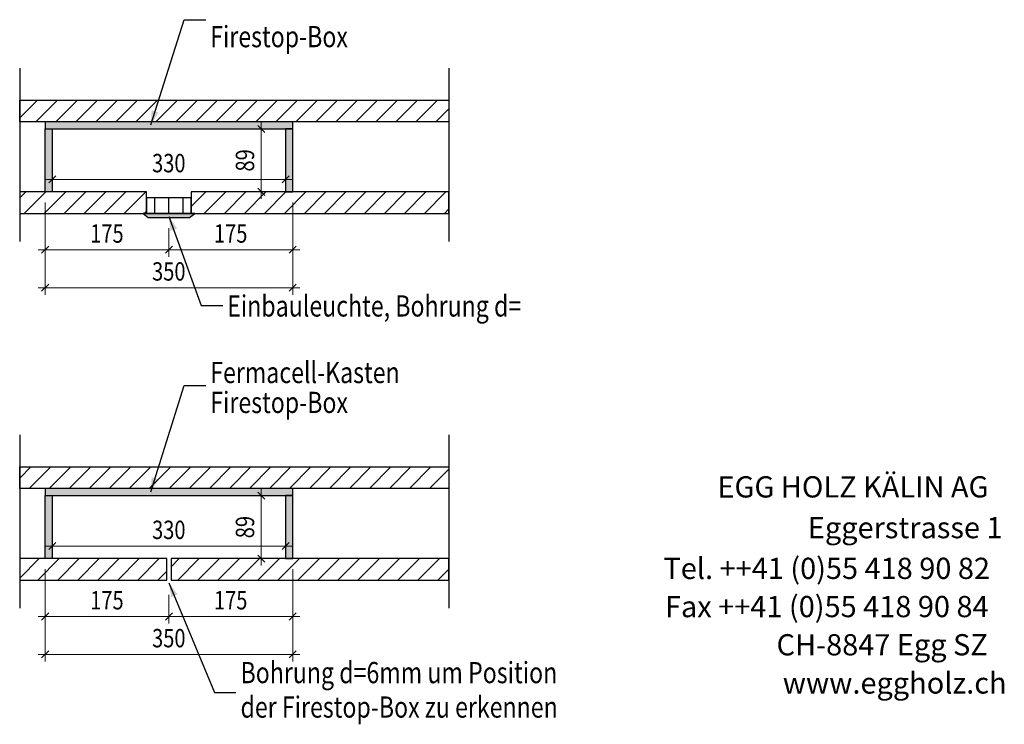
# Model space of a CAD drawing. Extents: x 0 to 5536, y -1962 to 0.
# Drawn here: x 1299 to 2691, y -1962 to -966 of the extents above; entities that cross this region are included whole.
import ezdxf

# ---------------------------------------------------------------- set-up
doc = ezdxf.new("R2010")
doc.units = 0
doc.header["$LTSCALE"] = 10
doc.layers.get('0').update_dxf_attribs({"color": 1, "linetype": 'CONTINUOUS'})
doc.layers.add('DETAIL_1', color=7, linetype='CONTINUOUS')
doc.styles.add('ARIAL', font='txt')
doc.styles.add('WHITNEY_BOOK', font='txt')
pattern_1 = [(45, (0, 0), (14.14214, -14.14214), [])]

# ---------------------------------------------------------------- blocks, each defined once
blk = doc.blocks.new('CDWK_EXTR_2')
at = {"color": 0}
blk.add_solid([(0, 0), (2, 0.5), (2, -0.5)], dxfattribs=at)
blk = doc.blocks.new('*D16')
at = {"layer": 'DETAIL_1', "color": 9, "lineweight": -2}
for p, q in [((1335.1, -1355), (1335.1, -1224.5)), ((1685.1, -1355), (1685.1, -1224.5)), ((1325.1, -1345), (1695.1, -1345)), ((1330.1, -1350), (1340.1, -1340)), ((1680.1, -1350), (1690.1, -1340))]:
    blk.add_line(p, q, dxfattribs=at)
at = {"layer": 'DETAIL_1', "color": 7, "lineweight": 25, "style": 'ARIAL', "width": 0.8}
blk.add_text('350', height=26, dxfattribs=at).set_placement((1486.3, -1335))
blk = doc.blocks.new('*D17')
at = {"layer": 'DETAIL_1', "color": 9, "lineweight": -2}
for p, q in [((1345.1, -1181.9), (1345.1, -1194.5)), ((1675.1, -1181.9), (1675.1, -1194.5)), ((1335.1, -1191.9), (1685.1, -1191.9)), ((1340.1, -1196.9), (1350.1, -1186.9)), ((1670.1, -1196.9), (1680.1, -1186.9))]:
    blk.add_line(p, q, dxfattribs=at)
at = {"layer": 'DETAIL_1', "color": 7, "lineweight": 25, "style": 'ARIAL', "width": 0.8}
blk.add_text('330', height=26, dxfattribs=at).set_placement((1486.3, -1181.9))
blk = doc.blocks.new('*D18')
at = {"layer": 'DETAIL_1', "color": 9, "lineweight": -2}
for p, q in [((1640.6, -1110.5), (1640.6, -1219.5)), ((1630.6, -1120.5), (1660.1, -1120.5)), ((1635.6, -1115.5), (1645.6, -1125.5)), ((1630.6, -1209.5), (1660.1, -1209.5)), ((1635.6, -1204.5), (1645.6, -1214.5))]:
    blk.add_line(p, q, dxfattribs=at)
at = {"layer": 'DETAIL_1', "color": 7, "lineweight": 25, "style": 'ARIAL', "width": 0.8}
blk.add_text('89', height=26, rotation=90, dxfattribs=at).set_placement((1630.6, -1180.8))
blk = doc.blocks.new('*D19')
at = {"layer": 'DETAIL_1', "color": 9, "lineweight": -2}
for p, q in [((1335.1, -1301.4), (1335.1, -1224.5)), ((1510.1, -1301.4), (1510.1, -1261)), ((1325.1, -1291.4), (1520.1, -1291.4)), ((1330.1, -1296.4), (1340.1, -1286.4)), ((1505.1, -1296.4), (1515.1, -1286.4))]:
    blk.add_line(p, q, dxfattribs=at)
at = {"layer": 'DETAIL_1', "color": 7, "lineweight": 25, "style": 'ARIAL', "width": 0.8}
blk.add_text('175', height=26, dxfattribs=at).set_placement((1398.8, -1281.4))
blk = doc.blocks.new('*D20')
at = {"layer": 'DETAIL_1', "color": 9, "lineweight": -2}
for p, q in [((1685.1, -1301.4), (1685.1, -1224.5)), ((1510.1, -1301.4), (1510.1, -1261)), ((1500.1, -1291.4), (1695.1, -1291.4)), ((1505.1, -1296.4), (1515.1, -1286.4)), ((1680.1, -1296.4), (1690.1, -1286.4))]:
    blk.add_line(p, q, dxfattribs=at)
at = {"layer": 'DETAIL_1', "color": 7, "lineweight": 25, "style": 'ARIAL', "width": 0.8}
blk.add_text('175', height=26, dxfattribs=at).set_placement((1573.8, -1281.4))
blk = doc.blocks.new('*D21')
at = {"layer": 'DETAIL_1', "color": 9, "lineweight": -2}
for p, q in [((1335.1, -1873.4), (1335.1, -1742.9)), ((1685.1, -1873.4), (1685.1, -1742.9)), ((1325.1, -1863.4), (1695.1, -1863.4)), ((1330.1, -1868.4), (1340.1, -1858.4)), ((1680.1, -1868.4), (1690.1, -1858.4))]:
    blk.add_line(p, q, dxfattribs=at)
at = {"layer": 'DETAIL_1', "color": 7, "lineweight": 25, "style": 'ARIAL', "width": 0.8}
blk.add_text('350', height=26, dxfattribs=at).set_placement((1486.3, -1853.4))
blk = doc.blocks.new('*D22')
at = {"layer": 'DETAIL_1', "color": 9, "lineweight": -2}
for p, q in [((1335.1, -1710.3), (1685.1, -1710.3)), ((1340.1, -1715.3), (1350.1, -1705.3)), ((1345.1, -1700.3), (1345.1, -1712.9)), ((1670.1, -1715.3), (1680.1, -1705.3)), ((1675.1, -1700.3), (1675.1, -1712.9))]:
    blk.add_line(p, q, dxfattribs=at)
at = {"layer": 'DETAIL_1', "color": 7, "lineweight": 25, "style": 'ARIAL', "width": 0.8}
blk.add_text('330', height=26, dxfattribs=at).set_placement((1486.3, -1700.3))
blk = doc.blocks.new('*D23')
at = {"layer": 'DETAIL_1', "color": 9, "lineweight": -2}
for p, q in [((1630.6, -1638.9), (1660.1, -1638.9)), ((1635.6, -1633.9), (1645.6, -1643.9)), ((1640.6, -1628.9), (1640.6, -1737.9)), ((1635.6, -1722.9), (1645.6, -1732.9)), ((1630.6, -1727.9), (1660.1, -1727.9))]:
    blk.add_line(p, q, dxfattribs=at)
at = {"layer": 'DETAIL_1', "color": 7, "lineweight": 25, "style": 'ARIAL', "width": 0.8}
blk.add_text('89', height=26, rotation=90, dxfattribs=at).set_placement((1630.6, -1699.2))
blk = doc.blocks.new('*D24')
at = {"layer": 'DETAIL_1', "color": 9, "lineweight": -2}
for p, q in [((1335.1, -1819.8), (1335.1, -1742.9)), ((1510.1, -1819.8), (1510.1, -1779.4)), ((1330.1, -1814.8), (1340.1, -1804.8)), ((1505.1, -1814.8), (1515.1, -1804.8)), ((1325.1, -1809.8), (1520.1, -1809.8))]:
    blk.add_line(p, q, dxfattribs=at)
at = {"layer": 'DETAIL_1', "color": 7, "lineweight": 25, "style": 'ARIAL', "width": 0.8}
blk.add_text('175', height=26, dxfattribs=at).set_placement((1398.8, -1799.8))
blk = doc.blocks.new('*D25')
at = {"layer": 'DETAIL_1', "color": 9, "lineweight": -2}
for p, q in [((1685.1, -1819.8), (1685.1, -1742.9)), ((1510.1, -1819.8), (1510.1, -1779.4)), ((1505.1, -1814.8), (1515.1, -1804.8)), ((1680.1, -1814.8), (1690.1, -1804.8)), ((1500.1, -1809.8), (1695.1, -1809.8))]:
    blk.add_line(p, q, dxfattribs=at)
at = {"layer": 'DETAIL_1', "color": 7, "lineweight": 25, "style": 'ARIAL', "width": 0.8}
blk.add_text('175', height=26, dxfattribs=at).set_placement((1573.8, -1799.8))

msp = doc.modelspace()

# ---------------------------------------------------------------- hatches: boundary and pattern name
at = {"layer": 'DETAIL_1', "linetype": 'CONTINUOUS'}
h = msp.add_hatch(dxfattribs=at)
h.set_pattern_fill('ANSI31', color=9, scale=6.299252, style=0, pattern_type=2)
h.set_pattern_definition(pattern_1)
h.paths.add_polyline_path([(1299.1, -1110.5), (1299.1, -1080), (1805.9, -1080), (1905.9, -1080), (1905.9, -1110.5), (1805.9, -1110.5)])
for color, points in [(106, [(1335.1, -1120.5), (1685.1, -1120.5), (1685.1, -1110.5), (1335.1, -1110.5)]), (106, [(1335.1, -1120.5), (1345.1, -1120.5), (1345.1, -1201.1), (1345.1, -1209.5), (1335.1, -1209.5), (1335.1, -1201.1)]), (106, [(1675.1, -1209.5), (1685.1, -1209.5), (1685.1, -1120.5), (1675.1, -1120.5)]), (9, [(1473.6, -1240), (1480.7, -1246), (1539.4, -1246), (1546.6, -1240)]), (106, [(1335.1, -1638.9), (1685.1, -1638.9), (1685.1, -1628.9), (1335.1, -1628.9)]), (106, [(1335.1, -1638.9), (1345.1, -1638.9), (1345.1, -1719.5), (1345.1, -1727.9), (1335.1, -1727.9), (1335.1, -1719.5)]), (106, [(1675.1, -1727.9), (1685.1, -1727.9), (1685.1, -1638.9), (1675.1, -1638.9)])]:
    msp.add_hatch(color=color, dxfattribs=at).paths.add_polyline_path(points)
h = msp.add_hatch(dxfattribs=at)
h.set_pattern_fill('ANSI31', color=9, scale=6.299252, style=0, pattern_type=2)
h.set_pattern_definition(pattern_1)
h.paths.add_polyline_path([(1299.1, -1240), (1478.6, -1240), (1478.6, -1209.5), (1299.1, -1209.5)])
h = msp.add_hatch(dxfattribs=at)
h.set_pattern_fill('ANSI31', color=9, scale=6.299252, style=0, pattern_type=2)
h.set_pattern_definition(pattern_1)
h.paths.add_polyline_path([(1905.9, -1209.5), (1541.6, -1209.5), (1541.6, -1240), (1905.9, -1240)])
h = msp.add_hatch(dxfattribs=at)
h.set_pattern_fill('ANSI31', color=9, scale=6.299252, angle=45, style=0, pattern_type=2)
h.set_pattern_definition([(90, (10, 0), (20, 1e-15), [])])
h.paths.add_polyline_path([(1478.6, -1240), (1541.6, -1240), (1541.6, -1218), (1478.6, -1218)])
h = msp.add_hatch(dxfattribs=at)
h.set_pattern_fill('ANSI31', color=9, scale=6.299252, style=0, pattern_type=2)
h.set_pattern_definition(pattern_1)
h.paths.add_polyline_path([(1299.1, -1628.9), (1299.1, -1598.4), (1805.9, -1598.4), (1905.9, -1598.4), (1905.9, -1628.9), (1805.9, -1628.9)])
h = msp.add_hatch(dxfattribs=at)
h.set_pattern_fill('ANSI31', color=9, scale=6.299252, style=0, pattern_type=2)
h.set_pattern_definition(pattern_1)
h.paths.add_polyline_path([(1299.1, -1758.4), (1507.1, -1758.4), (1507.1, -1727.9), (1299.1, -1727.9)])
h = msp.add_hatch(dxfattribs=at)
h.set_pattern_fill('ANSI31', color=9, scale=6.299252, style=0, pattern_type=2)
h.set_pattern_definition(pattern_1)
h.paths.add_polyline_path([(1905.9, -1727.9), (1513.1, -1727.9), (1513.1, -1758.4), (1905.9, -1758.4)])

# ---------------------------------------------------------------- linework, layer by layer
at = {"layer": 'DETAIL_1', "color": 7, "linetype": 'CONTINUOUS', "lineweight": -2}
for p, q in [((1299.1, -1034.8), (1299.1, -1279.6)), ((1905.9, -1034.8), (1905.9, -1279.6)), ((1299.1, -1553.2), (1299.1, -1798.1)), ((1905.9, -1553.2), (1905.9, -1798.1))]:
    msp.add_line(p, q, dxfattribs=at)
at = {"layer": 'DETAIL_1', "color": 106, "linetype": 'CONTINUOUS', "lineweight": -3, "elevation": 2500}
for points in [[(1484.4, -1115), (1531.5, -966.2), (1562.1, -966.2)], [(1484.4, -1633.5), (1531.6, -1483.2), (1562.2, -1483.2)]]:
    msp.add_lwpolyline(points, dxfattribs=at)
at = {"layer": 'DETAIL_1', "color": 36, "linetype": 'CONTINUOUS', "lineweight": -3, "elevation": 2300}
for points in [[(1299.1, -1110.5), (1299.1, -1080), (1805.9, -1080), (1905.9, -1080), (1905.9, -1110.5), (1805.9, -1110.5)], [(1299.1, -1628.9), (1299.1, -1598.4), (1805.9, -1598.4), (1905.9, -1598.4), (1905.9, -1628.9), (1805.9, -1628.9)]]:
    msp.add_lwpolyline(points, close=True, dxfattribs=at)
at = {"layer": 'DETAIL_1', "color": 106, "linetype": 'CONTINUOUS', "lineweight": -3}
for points in [[(1335.1, -1120.5), (1685.1, -1120.5), (1685.1, -1110.5), (1335.1, -1110.5)], [(1335.1, -1120.5), (1345.1, -1120.5), (1345.1, -1201.1), (1345.1, -1209.5), (1335.1, -1209.5), (1335.1, -1201.1)], [(1675.1, -1209.5), (1685.1, -1209.5), (1685.1, -1120.5), (1675.1, -1120.5)], [(1335.1, -1638.9), (1685.1, -1638.9), (1685.1, -1628.9), (1335.1, -1628.9)], [(1335.1, -1638.9), (1345.1, -1638.9), (1345.1, -1719.5), (1345.1, -1727.9), (1335.1, -1727.9), (1335.1, -1719.5)], [(1675.1, -1727.9), (1685.1, -1727.9), (1685.1, -1638.9), (1675.1, -1638.9)]]:
    msp.add_lwpolyline(points, close=True, dxfattribs=at)
at = {"layer": 'DETAIL_1', "color": 1, "linetype": 'CONTINUOUS', "lineweight": -3, "elevation": 2500}
for points in [[(1510.1, -1244.3), (1555.6, -1370.3), (1586.2, -1370.3)], [(1510.1, -1762.2), (1574.4, -1917), (1604.9, -1917)]]:
    msp.add_lwpolyline(points, dxfattribs=at)
at = {"layer": 'DETAIL_1', "color": 36, "linetype": 'CONTINUOUS', "lineweight": -3}
for points in [[(1299.1, -1240, 2300), (1478.6, -1240, 2300), (1478.6, -1209.5, 2300), (1299.1, -1209.5, 2300)], [(1905.9, -1209.5, 2300), (1541.6, -1209.5, 2300), (1541.6, -1240, 2300), (1905.9, -1240, 2300)], [(1299.1, -1758.4, 2300), (1507.1, -1758.4, 2300), (1507.1, -1727.9, 2300), (1299.1, -1727.9, 2300)], [(1905.9, -1727.9, 2300), (1513.1, -1727.9, 2300), (1513.1, -1758.4, 2300), (1905.9, -1758.4, 2300)]]:
    msp.add_3dface(points, dxfattribs=at)
at = {"layer": 'DETAIL_1', "color": 1, "linetype": 'CONTINUOUS', "lineweight": -3}
for points in [[(1478.6, -1240, 2500), (1541.6, -1240, 2500), (1541.6, -1218, 2500), (1478.6, -1218, 2500)], [(1473.6, -1240, 2500), (1480.7, -1246, 2500), (1539.4, -1246, 2500), (1546.6, -1240, 2500)]]:
    msp.add_3dface(points, dxfattribs=at)

# ---------------------------------------------------------------- block references
at = {"layer": 'DETAIL_1', "color": 106, "linetype": 'CONTINUOUS', "lineweight": 0, "xscale": 10, "yscale": 10, "zscale": 10}
for p, rotation in [((1484.4, -1115, 2500), 72.42410402), ((1484.4, -1633.5, 2500), 72.55367567)]:
    msp.add_blockref('CDWK_EXTR_2', p, dxfattribs=dict(at, rotation=rotation))
at = {"layer": 'DETAIL_1', "color": 0, "lineweight": 0}
for name in ['*D18', '*D17', '*D16', '*D19', '*D20', '*D23', '*D22', '*D21', '*D24', '*D25']:
    msp.add_blockref(name, (0, 0), dxfattribs=at)
at = {"layer": 'DETAIL_1', "color": 1, "linetype": 'CONTINUOUS', "lineweight": 0, "xscale": 10, "yscale": 10, "zscale": 10}
for p, rotation in [((1510.1, -1244.3, 2500), 289.87516473), ((1510.1, -1762.2, 2500), 292.5720616)]:
    msp.add_blockref('CDWK_EXTR_2', p, dxfattribs=dict(at, rotation=rotation))

# ---------------------------------------------------------------- texts
at = {"layer": 'DETAIL_1', "color": 106, "lineweight": 25, "style": 'WHITNEY_BOOK', "width": 0.8}
for s, p in [('Firestop-Box', (1568.4, -1005.1)), ('Fermacell-Kasten', (1568.5, -1479.9)), ('Firestop-Box', (1568.5, -1522.2))]:
    msp.add_text(s, height=30, dxfattribs=at).set_placement(p)
at = {"layer": 'DETAIL_1', "color": 1, "lineweight": 25, "style": 'WHITNEY_BOOK', "width": 0.8}
for s, p in [('Einbauleuchte, Bohrung d=', (1592.5, -1385.8)), ('Bohrung d=6mm um Position', (1611.3, -1904.1)), ('der Firestop-Box zu erkennen', (1611.3, -1952.8))]:
    msp.add_text(s, height=30, dxfattribs=at).set_placement(p)
at = {"layer": 'DETAIL_1', "color": 7, "lineweight": 25, "style": 'WHITNEY_BOOK'}
for s, p in [('EGG HOLZ KÄLIN AG', (2285.5, -1641.6)), ('Eggerstrasse 1', (2413.4, -1699.2)), ('Tel. ++41 (0)55 418 90 82', (2209.2, -1756.8)), ('Fax ++41 (0)55 418 90 84', (2211.4, -1810.8)), ('CH-8847 Egg SZ', (2369.1, -1864.8)), ('www.eggholz.ch', (2377.9, -1918.8))]:
    msp.add_text(s, height=30, rotation=0.0083, dxfattribs=at).set_placement(p)

doc.saveas('drawing.dxf')
